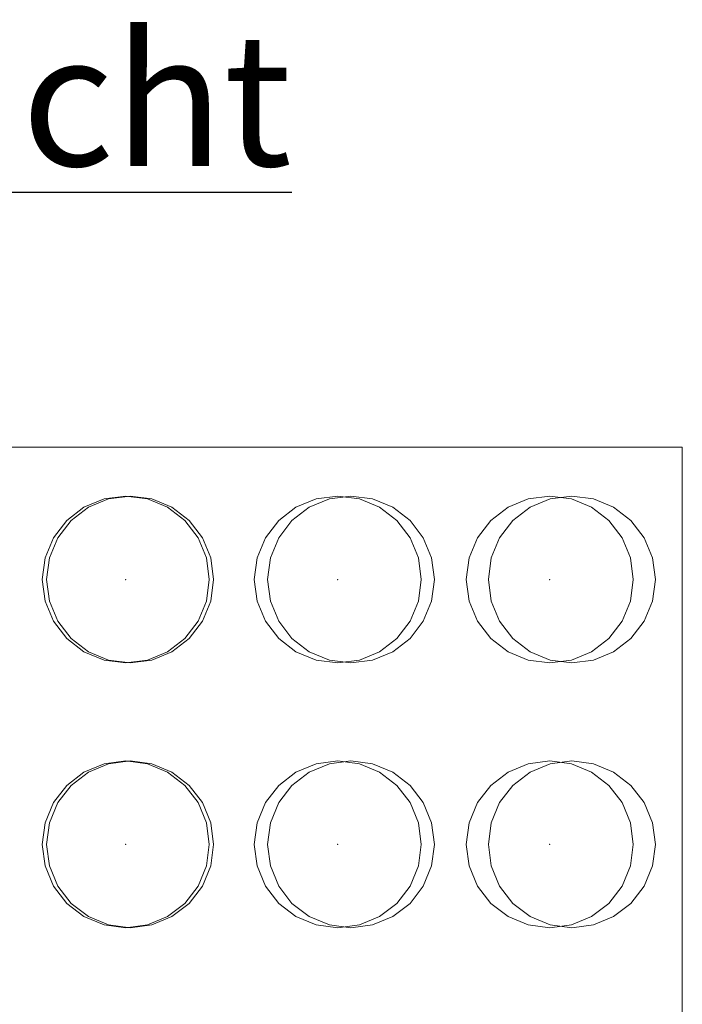
# Model space of a CAD drawing. Extents: x 466 to 26174, y 125 to 7187.
# Drawn here: x 22779 to 23029, y 2481 to 2852 of the extents above; entities that cross this region are included whole.
import ezdxf

# ---------------------------------------------------------------- set-up
doc = ezdxf.new("R2010")
doc.units = 0
doc.header["$LTSCALE"] = 100
for name, color, linetype, lineweight, true_color in [('L_Abluft', 2, 'Continuous', 15, 0xffff00), ('L_Bauteil', 7, 'Continuous', 15, 0xababab), ('Nova-DefPoints-Lueftung', 7, 'Continuous', 0, 0xc0c0c0)]:
    doc.layers.add(name, color=color, linetype=linetype, lineweight=lineweight, true_color=true_color)
doc.layers.add('X_SKOPF', color=7, linetype='Continuous', lineweight=25)
doc.styles.get("Standard").update_dxf_attribs({"font": 'arial.ttf'})

msp = doc.modelspace()

# ---------------------------------------------------------------- linework, layer by layer
at = {"layer": 'L_Abluft', "linetype": 'Continuous'}
for points in [[(22811.3, 2671.54, 294.64), (22803.7, 2668.39, 294.64), (22803.7, 2668.39, 359.64), (22811.3, 2671.54, 359.64)], [(22819.45, 2672.61, 294.64), (22811.3, 2671.54, 294.64), (22811.3, 2671.54, 359.64), (22819.45, 2672.61, 359.64)], [(22827.61, 2671.54, 294.64), (22819.45, 2672.61, 294.64), (22819.45, 2672.61, 359.64), (22827.61, 2671.54, 359.64)], [(22835.2, 2668.39, 294.64), (22827.61, 2671.54, 294.64), (22827.61, 2671.54, 359.64), (22835.2, 2668.39, 359.64)], [(22891.3, 2671.54, 294.64), (22883.7, 2668.39, 294.64), (22883.7, 2668.39, 359.64), (22891.3, 2671.54, 359.64)], [(22899.45, 2672.61, 294.64), (22891.3, 2671.54, 294.64), (22891.3, 2671.54, 359.64), (22899.45, 2672.61, 359.64)], [(22907.61, 2671.54, 294.64), (22899.45, 2672.61, 294.64), (22899.45, 2672.61, 359.64), (22907.61, 2671.54, 359.64)], [(22915.2, 2668.39, 294.64), (22907.61, 2671.54, 294.64), (22907.61, 2671.54, 359.64), (22915.2, 2668.39, 359.64)], [(22971.3, 2671.54, 294.64), (22963.7, 2668.39, 294.64), (22963.7, 2668.39, 359.64), (22971.3, 2671.54, 359.64)], [(22979.45, 2672.61, 294.64), (22971.3, 2671.54, 294.64), (22971.3, 2671.54, 359.64), (22979.45, 2672.61, 359.64)], [(22987.61, 2671.54, 294.64), (22979.45, 2672.61, 294.64), (22979.45, 2672.61, 359.64), (22987.61, 2671.54, 359.64)], [(22995.2, 2668.39, 294.64), (22987.61, 2671.54, 294.64), (22987.61, 2671.54, 359.64), (22995.2, 2668.39, 359.64)], [(22803.7, 2668.39, 294.64), (22797.18, 2663.38, 294.64), (22797.18, 2663.38, 359.64), (22803.7, 2668.39, 359.64)], [(22841.73, 2663.38, 294.64), (22835.2, 2668.39, 294.64), (22835.2, 2668.39, 359.64), (22841.73, 2663.38, 359.64)], [(22883.7, 2668.39, 294.64), (22877.18, 2663.38, 294.64), (22877.18, 2663.38, 359.64), (22883.7, 2668.39, 359.64)], [(22921.73, 2663.38, 294.64), (22915.2, 2668.39, 294.64), (22915.2, 2668.39, 359.64), (22921.73, 2663.38, 359.64)], [(22963.7, 2668.39, 294.64), (22957.18, 2663.38, 294.64), (22957.18, 2663.38, 359.64), (22963.7, 2668.39, 359.64)], [(23001.73, 2663.38, 294.64), (22995.2, 2668.39, 294.64), (22995.2, 2668.39, 359.64), (23001.73, 2663.38, 359.64)], [(22797.18, 2663.38, 294.64), (22792.17, 2656.86, 294.64), (22792.17, 2656.86, 359.64), (22797.18, 2663.38, 359.64)], [(22846.73, 2656.86, 294.64), (22841.73, 2663.38, 294.64), (22841.73, 2663.38, 359.64), (22846.73, 2656.86, 359.64)], [(22877.18, 2663.38, 294.64), (22872.17, 2656.86, 294.64), (22872.17, 2656.86, 359.64), (22877.18, 2663.38, 359.64)], [(22926.73, 2656.86, 294.64), (22921.73, 2663.38, 294.64), (22921.73, 2663.38, 359.64), (22926.73, 2656.86, 359.64)], [(22957.18, 2663.38, 294.64), (22952.17, 2656.86, 294.64), (22952.17, 2656.86, 359.64), (22957.18, 2663.38, 359.64)], [(23006.73, 2656.86, 294.64), (23001.73, 2663.38, 294.64), (23001.73, 2663.38, 359.64), (23006.73, 2656.86, 359.64)], [(22792.17, 2656.86, 294.64), (22789.03, 2649.26, 294.64), (22789.03, 2649.26, 359.64), (22792.17, 2656.86, 359.64)], [(22849.88, 2649.26, 294.64), (22846.73, 2656.86, 294.64), (22846.73, 2656.86, 359.64), (22849.88, 2649.26, 359.64)], [(22872.17, 2656.86, 294.64), (22869.03, 2649.26, 294.64), (22869.03, 2649.26, 359.64), (22872.17, 2656.86, 359.64)], [(22929.88, 2649.26, 294.64), (22926.73, 2656.86, 294.64), (22926.73, 2656.86, 359.64), (22929.88, 2649.26, 359.64)], [(22952.17, 2656.86, 294.64), (22949.03, 2649.26, 294.64), (22949.03, 2649.26, 359.64), (22952.17, 2656.86, 359.64)], [(23009.88, 2649.26, 294.64), (23006.73, 2656.86, 294.64), (23006.73, 2656.86, 359.64), (23009.88, 2649.26, 359.64)], [(22789.03, 2649.26, 294.64), (22787.95, 2641.11, 294.64), (22787.95, 2641.11, 359.64), (22789.03, 2649.26, 359.64)], [(22850.95, 2641.11, 294.64), (22849.88, 2649.26, 294.64), (22849.88, 2649.26, 359.64), (22850.95, 2641.11, 359.64)], [(22869.03, 2649.26, 294.64), (22867.95, 2641.11, 294.64), (22867.95, 2641.11, 359.64), (22869.03, 2649.26, 359.64)], [(22930.95, 2641.11, 294.64), (22929.88, 2649.26, 294.64), (22929.88, 2649.26, 359.64), (22930.95, 2641.11, 359.64)], [(22949.03, 2649.26, 294.64), (22947.95, 2641.11, 294.64), (22947.95, 2641.11, 359.64), (22949.03, 2649.26, 359.64)], [(23010.95, 2641.11, 294.64), (23009.88, 2649.26, 294.64), (23009.88, 2649.26, 359.64), (23010.95, 2641.11, 359.64)], [(22787.95, 2641.11, 294.64), (22789.03, 2632.96, 294.64), (22789.03, 2632.96, 359.64), (22787.95, 2641.11, 359.64)], [(22849.88, 2632.96, 294.64), (22850.95, 2641.11, 294.64), (22850.95, 2641.11, 359.64), (22849.88, 2632.96, 359.64)], [(22867.95, 2641.11, 294.64), (22869.03, 2632.96, 294.64), (22869.03, 2632.96, 359.64), (22867.95, 2641.11, 359.64)], [(22929.88, 2632.96, 294.64), (22930.95, 2641.11, 294.64), (22930.95, 2641.11, 359.64), (22929.88, 2632.96, 359.64)], [(22947.95, 2641.11, 294.64), (22949.03, 2632.96, 294.64), (22949.03, 2632.96, 359.64), (22947.95, 2641.11, 359.64)], [(23009.88, 2632.96, 294.64), (23010.95, 2641.11, 294.64), (23010.95, 2641.11, 359.64), (23009.88, 2632.96, 359.64)], [(22789.03, 2632.96, 294.64), (22792.17, 2625.36, 294.64), (22792.17, 2625.36, 359.64), (22789.03, 2632.96, 359.64)], [(22846.73, 2625.36, 294.64), (22849.88, 2632.96, 294.64), (22849.88, 2632.96, 359.64), (22846.73, 2625.36, 359.64)], [(22869.03, 2632.96, 294.64), (22872.17, 2625.36, 294.64), (22872.17, 2625.36, 359.64), (22869.03, 2632.96, 359.64)], [(22926.73, 2625.36, 294.64), (22929.88, 2632.96, 294.64), (22929.88, 2632.96, 359.64), (22926.73, 2625.36, 359.64)], [(22949.03, 2632.96, 294.64), (22952.17, 2625.36, 294.64), (22952.17, 2625.36, 359.64), (22949.03, 2632.96, 359.64)], [(23006.73, 2625.36, 294.64), (23009.88, 2632.96, 294.64), (23009.88, 2632.96, 359.64), (23006.73, 2625.36, 359.64)], [(22792.17, 2625.36, 294.64), (22797.18, 2618.84, 294.64), (22797.18, 2618.84, 359.64), (22792.17, 2625.36, 359.64)], [(22841.73, 2618.84, 294.64), (22846.73, 2625.36, 294.64), (22846.73, 2625.36, 359.64), (22841.73, 2618.84, 359.64)], [(22872.17, 2625.36, 294.64), (22877.18, 2618.84, 294.64), (22877.18, 2618.84, 359.64), (22872.17, 2625.36, 359.64)], [(22921.73, 2618.84, 294.64), (22926.73, 2625.36, 294.64), (22926.73, 2625.36, 359.64), (22921.73, 2618.84, 359.64)], [(22952.17, 2625.36, 294.64), (22957.18, 2618.84, 294.64), (22957.18, 2618.84, 359.64), (22952.17, 2625.36, 359.64)], [(23001.73, 2618.84, 294.64), (23006.73, 2625.36, 294.64), (23006.73, 2625.36, 359.64), (23001.73, 2618.84, 359.64)], [(22797.18, 2618.84, 294.64), (22803.7, 2613.83, 294.64), (22803.7, 2613.83, 359.64), (22797.18, 2618.84, 359.64)], [(22835.2, 2613.83, 294.64), (22841.73, 2618.84, 294.64), (22841.73, 2618.84, 359.64), (22835.2, 2613.83, 359.64)], [(22877.18, 2618.84, 294.64), (22883.7, 2613.83, 294.64), (22883.7, 2613.83, 359.64), (22877.18, 2618.84, 359.64)], [(22915.2, 2613.83, 294.64), (22921.73, 2618.84, 294.64), (22921.73, 2618.84, 359.64), (22915.2, 2613.83, 359.64)], [(22957.18, 2618.84, 294.64), (22963.7, 2613.83, 294.64), (22963.7, 2613.83, 359.64), (22957.18, 2618.84, 359.64)], [(22995.2, 2613.83, 294.64), (23001.73, 2618.84, 294.64), (23001.73, 2618.84, 359.64), (22995.2, 2613.83, 359.64)], [(22803.7, 2613.83, 294.64), (22811.3, 2610.68, 294.64), (22811.3, 2610.68, 359.64), (22803.7, 2613.83, 359.64)], [(22827.61, 2610.68, 294.64), (22835.2, 2613.83, 294.64), (22835.2, 2613.83, 359.64), (22827.61, 2610.68, 359.64)], [(22883.7, 2613.83, 294.64), (22891.3, 2610.68, 294.64), (22891.3, 2610.68, 359.64), (22883.7, 2613.83, 359.64)], [(22907.61, 2610.68, 294.64), (22915.2, 2613.83, 294.64), (22915.2, 2613.83, 359.64), (22907.61, 2610.68, 359.64)], [(22963.7, 2613.83, 294.64), (22971.3, 2610.68, 294.64), (22971.3, 2610.68, 359.64), (22963.7, 2613.83, 359.64)], [(22987.61, 2610.68, 294.64), (22995.2, 2613.83, 294.64), (22995.2, 2613.83, 359.64), (22987.61, 2610.68, 359.64)], [(22811.3, 2610.68, 294.64), (22819.45, 2609.61, 294.64), (22819.45, 2609.61, 359.64), (22811.3, 2610.68, 359.64)], [(22819.45, 2609.61, 294.64), (22827.61, 2610.68, 294.64), (22827.61, 2610.68, 359.64), (22819.45, 2609.61, 359.64)], [(22891.3, 2610.68, 294.64), (22899.45, 2609.61, 294.64), (22899.45, 2609.61, 359.64), (22891.3, 2610.68, 359.64)], [(22899.45, 2609.61, 294.64), (22907.61, 2610.68, 294.64), (22907.61, 2610.68, 359.64), (22899.45, 2609.61, 359.64)], [(22971.3, 2610.68, 294.64), (22979.45, 2609.61, 294.64), (22979.45, 2609.61, 359.64), (22971.3, 2610.68, 359.64)], [(22979.45, 2609.61, 294.64), (22987.61, 2610.68, 294.64), (22987.61, 2610.68, 359.64), (22979.45, 2609.61, 359.64)], [(22811.3, 2571.54, 294.64), (22803.7, 2568.39, 294.64), (22803.7, 2568.39, 359.64), (22811.3, 2571.54, 359.64)], [(22819.45, 2572.61, 294.64), (22811.3, 2571.54, 294.64), (22811.3, 2571.54, 359.64), (22819.45, 2572.61, 359.64)], [(22827.61, 2571.54, 294.64), (22819.45, 2572.61, 294.64), (22819.45, 2572.61, 359.64), (22827.61, 2571.54, 359.64)], [(22835.2, 2568.39, 294.64), (22827.61, 2571.54, 294.64), (22827.61, 2571.54, 359.64), (22835.2, 2568.39, 359.64)], [(22891.3, 2571.54, 294.64), (22883.7, 2568.39, 294.64), (22883.7, 2568.39, 359.64), (22891.3, 2571.54, 359.64)], [(22899.45, 2572.61, 294.64), (22891.3, 2571.54, 294.64), (22891.3, 2571.54, 359.64), (22899.45, 2572.61, 359.64)], [(22907.61, 2571.54, 294.64), (22899.45, 2572.61, 294.64), (22899.45, 2572.61, 359.64), (22907.61, 2571.54, 359.64)], [(22915.2, 2568.39, 294.64), (22907.61, 2571.54, 294.64), (22907.61, 2571.54, 359.64), (22915.2, 2568.39, 359.64)], [(22971.3, 2571.54, 294.64), (22963.7, 2568.39, 294.64), (22963.7, 2568.39, 359.64), (22971.3, 2571.54, 359.64)], [(22979.45, 2572.61, 294.64), (22971.3, 2571.54, 294.64), (22971.3, 2571.54, 359.64), (22979.45, 2572.61, 359.64)], [(22987.61, 2571.54, 294.64), (22979.45, 2572.61, 294.64), (22979.45, 2572.61, 359.64), (22987.61, 2571.54, 359.64)], [(22995.2, 2568.39, 294.64), (22987.61, 2571.54, 294.64), (22987.61, 2571.54, 359.64), (22995.2, 2568.39, 359.64)], [(22803.7, 2568.39, 294.64), (22797.18, 2563.38, 294.64), (22797.18, 2563.38, 359.64), (22803.7, 2568.39, 359.64)], [(22841.73, 2563.38, 294.64), (22835.2, 2568.39, 294.64), (22835.2, 2568.39, 359.64), (22841.73, 2563.38, 359.64)], [(22883.7, 2568.39, 294.64), (22877.18, 2563.38, 294.64), (22877.18, 2563.38, 359.64), (22883.7, 2568.39, 359.64)], [(22921.73, 2563.38, 294.64), (22915.2, 2568.39, 294.64), (22915.2, 2568.39, 359.64), (22921.73, 2563.38, 359.64)], [(22963.7, 2568.39, 294.64), (22957.18, 2563.38, 294.64), (22957.18, 2563.38, 359.64), (22963.7, 2568.39, 359.64)], [(23001.73, 2563.38, 294.64), (22995.2, 2568.39, 294.64), (22995.2, 2568.39, 359.64), (23001.73, 2563.38, 359.64)], [(22797.18, 2563.38, 294.64), (22792.17, 2556.86, 294.64), (22792.17, 2556.86, 359.64), (22797.18, 2563.38, 359.64)], [(22846.73, 2556.86, 294.64), (22841.73, 2563.38, 294.64), (22841.73, 2563.38, 359.64), (22846.73, 2556.86, 359.64)], [(22877.18, 2563.38, 294.64), (22872.17, 2556.86, 294.64), (22872.17, 2556.86, 359.64), (22877.18, 2563.38, 359.64)], [(22926.73, 2556.86, 294.64), (22921.73, 2563.38, 294.64), (22921.73, 2563.38, 359.64), (22926.73, 2556.86, 359.64)], [(22957.18, 2563.38, 294.64), (22952.17, 2556.86, 294.64), (22952.17, 2556.86, 359.64), (22957.18, 2563.38, 359.64)], [(23006.73, 2556.86, 294.64), (23001.73, 2563.38, 294.64), (23001.73, 2563.38, 359.64), (23006.73, 2556.86, 359.64)], [(22792.17, 2556.86, 294.64), (22789.03, 2549.26, 294.64), (22789.03, 2549.26, 359.64), (22792.17, 2556.86, 359.64)], [(22849.88, 2549.26, 294.64), (22846.73, 2556.86, 294.64), (22846.73, 2556.86, 359.64), (22849.88, 2549.26, 359.64)], [(22872.17, 2556.86, 294.64), (22869.03, 2549.26, 294.64), (22869.03, 2549.26, 359.64), (22872.17, 2556.86, 359.64)], [(22929.88, 2549.26, 294.64), (22926.73, 2556.86, 294.64), (22926.73, 2556.86, 359.64), (22929.88, 2549.26, 359.64)], [(22952.17, 2556.86, 294.64), (22949.03, 2549.26, 294.64), (22949.03, 2549.26, 359.64), (22952.17, 2556.86, 359.64)], [(23009.88, 2549.26, 294.64), (23006.73, 2556.86, 294.64), (23006.73, 2556.86, 359.64), (23009.88, 2549.26, 359.64)], [(22789.03, 2549.26, 294.64), (22787.95, 2541.11, 294.64), (22787.95, 2541.11, 359.64), (22789.03, 2549.26, 359.64)], [(22850.95, 2541.11, 294.64), (22849.88, 2549.26, 294.64), (22849.88, 2549.26, 359.64), (22850.95, 2541.11, 359.64)], [(22869.03, 2549.26, 294.64), (22867.95, 2541.11, 294.64), (22867.95, 2541.11, 359.64), (22869.03, 2549.26, 359.64)], [(22930.95, 2541.11, 294.64), (22929.88, 2549.26, 294.64), (22929.88, 2549.26, 359.64), (22930.95, 2541.11, 359.64)], [(22949.03, 2549.26, 294.64), (22947.95, 2541.11, 294.64), (22947.95, 2541.11, 359.64), (22949.03, 2549.26, 359.64)], [(23010.95, 2541.11, 294.64), (23009.88, 2549.26, 294.64), (23009.88, 2549.26, 359.64), (23010.95, 2541.11, 359.64)], [(22787.95, 2541.11, 294.64), (22789.03, 2532.96, 294.64), (22789.03, 2532.96, 359.64), (22787.95, 2541.11, 359.64)], [(22849.88, 2532.96, 294.64), (22850.95, 2541.11, 294.64), (22850.95, 2541.11, 359.64), (22849.88, 2532.96, 359.64)], [(22867.95, 2541.11, 294.64), (22869.03, 2532.96, 294.64), (22869.03, 2532.96, 359.64), (22867.95, 2541.11, 359.64)], [(22929.88, 2532.96, 294.64), (22930.95, 2541.11, 294.64), (22930.95, 2541.11, 359.64), (22929.88, 2532.96, 359.64)], [(22947.95, 2541.11, 294.64), (22949.03, 2532.96, 294.64), (22949.03, 2532.96, 359.64), (22947.95, 2541.11, 359.64)], [(23009.88, 2532.96, 294.64), (23010.95, 2541.11, 294.64), (23010.95, 2541.11, 359.64), (23009.88, 2532.96, 359.64)], [(22789.03, 2532.96, 294.64), (22792.17, 2525.36, 294.64), (22792.17, 2525.36, 359.64), (22789.03, 2532.96, 359.64)], [(22846.73, 2525.36, 294.64), (22849.88, 2532.96, 294.64), (22849.88, 2532.96, 359.64), (22846.73, 2525.36, 359.64)], [(22869.03, 2532.96, 294.64), (22872.17, 2525.36, 294.64), (22872.17, 2525.36, 359.64), (22869.03, 2532.96, 359.64)], [(22926.73, 2525.36, 294.64), (22929.88, 2532.96, 294.64), (22929.88, 2532.96, 359.64), (22926.73, 2525.36, 359.64)], [(22949.03, 2532.96, 294.64), (22952.17, 2525.36, 294.64), (22952.17, 2525.36, 359.64), (22949.03, 2532.96, 359.64)], [(23006.73, 2525.36, 294.64), (23009.88, 2532.96, 294.64), (23009.88, 2532.96, 359.64), (23006.73, 2525.36, 359.64)], [(22792.17, 2525.36, 294.64), (22797.18, 2518.84, 294.64), (22797.18, 2518.84, 359.64), (22792.17, 2525.36, 359.64)], [(22841.73, 2518.84, 294.64), (22846.73, 2525.36, 294.64), (22846.73, 2525.36, 359.64), (22841.73, 2518.84, 359.64)], [(22872.17, 2525.36, 294.64), (22877.18, 2518.84, 294.64), (22877.18, 2518.84, 359.64), (22872.17, 2525.36, 359.64)], [(22921.73, 2518.84, 294.64), (22926.73, 2525.36, 294.64), (22926.73, 2525.36, 359.64), (22921.73, 2518.84, 359.64)], [(22952.17, 2525.36, 294.64), (22957.18, 2518.84, 294.64), (22957.18, 2518.84, 359.64), (22952.17, 2525.36, 359.64)], [(23001.73, 2518.84, 294.64), (23006.73, 2525.36, 294.64), (23006.73, 2525.36, 359.64), (23001.73, 2518.84, 359.64)], [(22797.18, 2518.84, 294.64), (22803.7, 2513.83, 294.64), (22803.7, 2513.83, 359.64), (22797.18, 2518.84, 359.64)], [(22835.2, 2513.83, 294.64), (22841.73, 2518.84, 294.64), (22841.73, 2518.84, 359.64), (22835.2, 2513.83, 359.64)], [(22877.18, 2518.84, 294.64), (22883.7, 2513.83, 294.64), (22883.7, 2513.83, 359.64), (22877.18, 2518.84, 359.64)], [(22915.2, 2513.83, 294.64), (22921.73, 2518.84, 294.64), (22921.73, 2518.84, 359.64), (22915.2, 2513.83, 359.64)], [(22957.18, 2518.84, 294.64), (22963.7, 2513.83, 294.64), (22963.7, 2513.83, 359.64), (22957.18, 2518.84, 359.64)], [(22995.2, 2513.83, 294.64), (23001.73, 2518.84, 294.64), (23001.73, 2518.84, 359.64), (22995.2, 2513.83, 359.64)], [(22803.7, 2513.83, 294.64), (22811.3, 2510.68, 294.64), (22811.3, 2510.68, 359.64), (22803.7, 2513.83, 359.64)], [(22827.61, 2510.68, 294.64), (22835.2, 2513.83, 294.64), (22835.2, 2513.83, 359.64), (22827.61, 2510.68, 359.64)], [(22883.7, 2513.83, 294.64), (22891.3, 2510.68, 294.64), (22891.3, 2510.68, 359.64), (22883.7, 2513.83, 359.64)], [(22907.61, 2510.68, 294.64), (22915.2, 2513.83, 294.64), (22915.2, 2513.83, 359.64), (22907.61, 2510.68, 359.64)], [(22963.7, 2513.83, 294.64), (22971.3, 2510.68, 294.64), (22971.3, 2510.68, 359.64), (22963.7, 2513.83, 359.64)], [(22987.61, 2510.68, 294.64), (22995.2, 2513.83, 294.64), (22995.2, 2513.83, 359.64), (22987.61, 2510.68, 359.64)], [(22811.3, 2510.68, 294.64), (22819.45, 2509.61, 294.64), (22819.45, 2509.61, 359.64), (22811.3, 2510.68, 359.64)], [(22819.45, 2509.61, 294.64), (22827.61, 2510.68, 294.64), (22827.61, 2510.68, 359.64), (22819.45, 2509.61, 359.64)], [(22891.3, 2510.68, 294.64), (22899.45, 2509.61, 294.64), (22899.45, 2509.61, 359.64), (22891.3, 2510.68, 359.64)], [(22899.45, 2509.61, 294.64), (22907.61, 2510.68, 294.64), (22907.61, 2510.68, 359.64), (22899.45, 2509.61, 359.64)], [(22971.3, 2510.68, 294.64), (22979.45, 2509.61, 294.64), (22979.45, 2509.61, 359.64), (22971.3, 2510.68, 359.64)], [(22979.45, 2509.61, 294.64), (22987.61, 2510.68, 294.64), (22987.61, 2510.68, 359.64), (22979.45, 2509.61, 359.64)]]:
    msp.add_3dface(points, dxfattribs=at)
at = {"layer": 'L_Bauteil', "linetype": 'Continuous'}
for points in [[(23029.45, 2091.11, 294.64), (23029.45, 2691.11, 294.64), (22529.45, 2691.11, 294.64), (22529.45, 2091.11, 294.64)], [(22529.45, 2091.11, -5.36), (22529.45, 2691.11, -5.36), (23029.45, 2691.11, -5.36), (23029.45, 2091.11, -5.36)], [(22529.45, 2691.11, -5.36), (22529.45, 2691.11, 294.64), (23029.45, 2691.11, 294.64), (23029.45, 2691.11, -5.36)], [(23029.45, 2091.11, -5.36), (23029.45, 2691.11, -5.36), (23029.45, 2691.11, 294.64), (23029.45, 2091.11, 294.64)]]:
    msp.add_3dface(points, dxfattribs=at)
at = {"layer": 'L_Bauteil', "linetype": 'Continuous', "invisible_edges": 4}
for points in [[(22805.37, 2668.39, 294.64), (22812.97, 2671.54, 294.64), (22805.37, 2668.39, 294.64)], [(22812.97, 2671.54, 294.64), (22821.12, 2672.61, 294.64), (22812.97, 2671.54, 294.64)], [(22821.12, 2672.61, 294.64), (22829.27, 2671.54, 294.64), (22821.12, 2672.61, 294.64)], [(22829.27, 2671.54, 294.64), (22836.87, 2668.39, 294.64), (22829.27, 2671.54, 294.64)], [(22888.7, 2668.39, 294.64), (22896.3, 2671.54, 294.64), (22888.7, 2668.39, 294.64)], [(22896.3, 2671.54, 294.64), (22904.45, 2672.61, 294.64), (22896.3, 2671.54, 294.64)], [(22904.45, 2672.61, 294.64), (22912.61, 2671.54, 294.64), (22904.45, 2672.61, 294.64)], [(22912.61, 2671.54, 294.64), (22920.2, 2668.39, 294.64), (22912.61, 2671.54, 294.64)], [(22972.04, 2668.39, 294.64), (22979.63, 2671.54, 294.64), (22972.04, 2668.39, 294.64)], [(22979.63, 2671.54, 294.64), (22987.79, 2672.61, 294.64), (22979.63, 2671.54, 294.64)], [(22987.79, 2672.61, 294.64), (22995.94, 2671.54, 294.64), (22987.79, 2672.61, 294.64)], [(22995.94, 2671.54, 294.64), (23003.54, 2668.39, 294.64), (22995.94, 2671.54, 294.64)], [(22798.85, 2663.38, 294.64), (22805.37, 2668.39, 294.64), (22798.85, 2663.38, 294.64)], [(22836.87, 2668.39, 294.64), (22843.39, 2663.38, 294.64), (22836.87, 2668.39, 294.64)], [(22882.18, 2663.38, 294.64), (22888.7, 2668.39, 294.64), (22882.18, 2663.38, 294.64)], [(22920.2, 2668.39, 294.64), (22926.73, 2663.38, 294.64), (22920.2, 2668.39, 294.64)], [(22965.51, 2663.38, 294.64), (22972.04, 2668.39, 294.64), (22965.51, 2663.38, 294.64)], [(23003.54, 2668.39, 294.64), (23010.06, 2663.38, 294.64), (23003.54, 2668.39, 294.64)], [(22793.84, 2656.86, 294.64), (22798.85, 2663.38, 294.64), (22793.84, 2656.86, 294.64)], [(22843.39, 2663.38, 294.64), (22848.4, 2656.86, 294.64), (22843.39, 2663.38, 294.64)], [(22877.17, 2656.86, 294.64), (22882.18, 2663.38, 294.64), (22877.17, 2656.86, 294.64)], [(22926.73, 2663.38, 294.64), (22931.73, 2656.86, 294.64), (22926.73, 2663.38, 294.64)], [(22960.51, 2656.86, 294.64), (22965.51, 2663.38, 294.64), (22960.51, 2656.86, 294.64)], [(23010.06, 2663.38, 294.64), (23015.07, 2656.86, 294.64), (23010.06, 2663.38, 294.64)], [(22790.69, 2649.26, 294.64), (22793.84, 2656.86, 294.64), (22790.69, 2649.26, 294.64)], [(22848.4, 2656.86, 294.64), (22851.55, 2649.26, 294.64), (22848.4, 2656.86, 294.64)], [(22874.03, 2649.26, 294.64), (22877.17, 2656.86, 294.64), (22874.03, 2649.26, 294.64)], [(22931.73, 2656.86, 294.64), (22934.88, 2649.26, 294.64), (22931.73, 2656.86, 294.64)], [(22957.36, 2649.26, 294.64), (22960.51, 2656.86, 294.64), (22957.36, 2649.26, 294.64)], [(23015.07, 2656.86, 294.64), (23018.21, 2649.26, 294.64), (23015.07, 2656.86, 294.64)], [(22789.62, 2641.11, 294.64), (22790.69, 2649.26, 294.64), (22789.62, 2641.11, 294.64)], [(22851.55, 2649.26, 294.64), (22852.62, 2641.11, 294.64), (22851.55, 2649.26, 294.64)], [(22872.95, 2641.11, 294.64), (22874.03, 2649.26, 294.64), (22872.95, 2641.11, 294.64)], [(22934.88, 2649.26, 294.64), (22935.95, 2641.11, 294.64), (22934.88, 2649.26, 294.64)], [(22956.29, 2641.11, 294.64), (22957.36, 2649.26, 294.64), (22956.29, 2641.11, 294.64)], [(23018.21, 2649.26, 294.64), (23019.29, 2641.11, 294.64), (23018.21, 2649.26, 294.64)], [(22790.69, 2632.96, 294.64), (22789.62, 2641.11, 294.64), (22790.69, 2632.96, 294.64)], [(22852.62, 2641.11, 294.64), (22851.55, 2632.96, 294.64), (22852.62, 2641.11, 294.64)], [(22874.03, 2632.96, 294.64), (22872.95, 2641.11, 294.64), (22874.03, 2632.96, 294.64)], [(22935.95, 2641.11, 294.64), (22934.88, 2632.96, 294.64), (22935.95, 2641.11, 294.64)], [(22957.36, 2632.96, 294.64), (22956.29, 2641.11, 294.64), (22957.36, 2632.96, 294.64)], [(23019.29, 2641.11, 294.64), (23018.21, 2632.96, 294.64), (23019.29, 2641.11, 294.64)], [(22793.84, 2625.36, 294.64), (22790.69, 2632.96, 294.64), (22793.84, 2625.36, 294.64)], [(22851.55, 2632.96, 294.64), (22848.4, 2625.36, 294.64), (22851.55, 2632.96, 294.64)], [(22877.17, 2625.36, 294.64), (22874.03, 2632.96, 294.64), (22877.17, 2625.36, 294.64)], [(22934.88, 2632.96, 294.64), (22931.73, 2625.36, 294.64), (22934.88, 2632.96, 294.64)], [(22960.51, 2625.36, 294.64), (22957.36, 2632.96, 294.64), (22960.51, 2625.36, 294.64)], [(23018.21, 2632.96, 294.64), (23015.07, 2625.36, 294.64), (23018.21, 2632.96, 294.64)], [(22798.85, 2618.84, 294.64), (22793.84, 2625.36, 294.64), (22798.85, 2618.84, 294.64)], [(22848.4, 2625.36, 294.64), (22843.39, 2618.84, 294.64), (22848.4, 2625.36, 294.64)], [(22882.18, 2618.84, 294.64), (22877.17, 2625.36, 294.64), (22882.18, 2618.84, 294.64)], [(22931.73, 2625.36, 294.64), (22926.73, 2618.84, 294.64), (22931.73, 2625.36, 294.64)], [(22965.51, 2618.84, 294.64), (22960.51, 2625.36, 294.64), (22965.51, 2618.84, 294.64)], [(23015.07, 2625.36, 294.64), (23010.06, 2618.84, 294.64), (23015.07, 2625.36, 294.64)], [(22805.37, 2613.83, 294.64), (22798.85, 2618.84, 294.64), (22805.37, 2613.83, 294.64)], [(22843.39, 2618.84, 294.64), (22836.87, 2613.83, 294.64), (22843.39, 2618.84, 294.64)], [(22888.7, 2613.83, 294.64), (22882.18, 2618.84, 294.64), (22888.7, 2613.83, 294.64)], [(22926.73, 2618.84, 294.64), (22920.2, 2613.83, 294.64), (22926.73, 2618.84, 294.64)], [(22972.04, 2613.83, 294.64), (22965.51, 2618.84, 294.64), (22972.04, 2613.83, 294.64)], [(23010.06, 2618.84, 294.64), (23003.54, 2613.83, 294.64), (23010.06, 2618.84, 294.64)], [(22812.97, 2610.68, 294.64), (22805.37, 2613.83, 294.64), (22812.97, 2610.68, 294.64)], [(22836.87, 2613.83, 294.64), (22829.27, 2610.68, 294.64), (22836.87, 2613.83, 294.64)], [(22896.3, 2610.68, 294.64), (22888.7, 2613.83, 294.64), (22896.3, 2610.68, 294.64)], [(22920.2, 2613.83, 294.64), (22912.61, 2610.68, 294.64), (22920.2, 2613.83, 294.64)], [(22979.63, 2610.68, 294.64), (22972.04, 2613.83, 294.64), (22979.63, 2610.68, 294.64)], [(23003.54, 2613.83, 294.64), (22995.94, 2610.68, 294.64), (23003.54, 2613.83, 294.64)], [(22821.12, 2609.61, 294.64), (22812.97, 2610.68, 294.64), (22821.12, 2609.61, 294.64)], [(22829.27, 2610.68, 294.64), (22821.12, 2609.61, 294.64), (22829.27, 2610.68, 294.64)], [(22904.45, 2609.61, 294.64), (22896.3, 2610.68, 294.64), (22904.45, 2609.61, 294.64)], [(22912.61, 2610.68, 294.64), (22904.45, 2609.61, 294.64), (22912.61, 2610.68, 294.64)], [(22987.79, 2609.61, 294.64), (22979.63, 2610.68, 294.64), (22987.79, 2609.61, 294.64)], [(22995.94, 2610.68, 294.64), (22987.79, 2609.61, 294.64), (22995.94, 2610.68, 294.64)], [(22805.37, 2568.39, 294.64), (22812.97, 2571.54, 294.64), (22805.37, 2568.39, 294.64)], [(22812.97, 2571.54, 294.64), (22821.12, 2572.61, 294.64), (22812.97, 2571.54, 294.64)], [(22821.12, 2572.61, 294.64), (22829.27, 2571.54, 294.64), (22821.12, 2572.61, 294.64)], [(22829.27, 2571.54, 294.64), (22836.87, 2568.39, 294.64), (22829.27, 2571.54, 294.64)], [(22888.7, 2568.39, 294.64), (22896.3, 2571.54, 294.64), (22888.7, 2568.39, 294.64)], [(22896.3, 2571.54, 294.64), (22904.45, 2572.61, 294.64), (22896.3, 2571.54, 294.64)], [(22904.45, 2572.61, 294.64), (22912.61, 2571.54, 294.64), (22904.45, 2572.61, 294.64)], [(22912.61, 2571.54, 294.64), (22920.2, 2568.39, 294.64), (22912.61, 2571.54, 294.64)], [(22972.04, 2568.39, 294.64), (22979.63, 2571.54, 294.64), (22972.04, 2568.39, 294.64)], [(22979.63, 2571.54, 294.64), (22987.79, 2572.61, 294.64), (22979.63, 2571.54, 294.64)], [(22987.79, 2572.61, 294.64), (22995.94, 2571.54, 294.64), (22987.79, 2572.61, 294.64)], [(22995.94, 2571.54, 294.64), (23003.54, 2568.39, 294.64), (22995.94, 2571.54, 294.64)], [(22798.85, 2563.38, 294.64), (22805.37, 2568.39, 294.64), (22798.85, 2563.38, 294.64)], [(22836.87, 2568.39, 294.64), (22843.39, 2563.38, 294.64), (22836.87, 2568.39, 294.64)], [(22882.18, 2563.38, 294.64), (22888.7, 2568.39, 294.64), (22882.18, 2563.38, 294.64)], [(22920.2, 2568.39, 294.64), (22926.73, 2563.38, 294.64), (22920.2, 2568.39, 294.64)], [(22965.51, 2563.38, 294.64), (22972.04, 2568.39, 294.64), (22965.51, 2563.38, 294.64)], [(23003.54, 2568.39, 294.64), (23010.06, 2563.38, 294.64), (23003.54, 2568.39, 294.64)], [(22793.84, 2556.86, 294.64), (22798.85, 2563.38, 294.64), (22793.84, 2556.86, 294.64)], [(22843.39, 2563.38, 294.64), (22848.4, 2556.86, 294.64), (22843.39, 2563.38, 294.64)], [(22877.17, 2556.86, 294.64), (22882.18, 2563.38, 294.64), (22877.17, 2556.86, 294.64)], [(22926.73, 2563.38, 294.64), (22931.73, 2556.86, 294.64), (22926.73, 2563.38, 294.64)], [(22960.51, 2556.86, 294.64), (22965.51, 2563.38, 294.64), (22960.51, 2556.86, 294.64)], [(23010.06, 2563.38, 294.64), (23015.07, 2556.86, 294.64), (23010.06, 2563.38, 294.64)], [(22790.69, 2549.26, 294.64), (22793.84, 2556.86, 294.64), (22790.69, 2549.26, 294.64)], [(22848.4, 2556.86, 294.64), (22851.55, 2549.26, 294.64), (22848.4, 2556.86, 294.64)], [(22874.03, 2549.26, 294.64), (22877.17, 2556.86, 294.64), (22874.03, 2549.26, 294.64)], [(22931.73, 2556.86, 294.64), (22934.88, 2549.26, 294.64), (22931.73, 2556.86, 294.64)], [(22957.36, 2549.26, 294.64), (22960.51, 2556.86, 294.64), (22957.36, 2549.26, 294.64)], [(23015.07, 2556.86, 294.64), (23018.21, 2549.26, 294.64), (23015.07, 2556.86, 294.64)], [(22789.62, 2541.11, 294.64), (22790.69, 2549.26, 294.64), (22789.62, 2541.11, 294.64)], [(22851.55, 2549.26, 294.64), (22852.62, 2541.11, 294.64), (22851.55, 2549.26, 294.64)], [(22872.95, 2541.11, 294.64), (22874.03, 2549.26, 294.64), (22872.95, 2541.11, 294.64)], [(22934.88, 2549.26, 294.64), (22935.95, 2541.11, 294.64), (22934.88, 2549.26, 294.64)], [(22956.29, 2541.11, 294.64), (22957.36, 2549.26, 294.64), (22956.29, 2541.11, 294.64)], [(23018.21, 2549.26, 294.64), (23019.29, 2541.11, 294.64), (23018.21, 2549.26, 294.64)], [(22790.69, 2532.96, 294.64), (22789.62, 2541.11, 294.64), (22790.69, 2532.96, 294.64)], [(22852.62, 2541.11, 294.64), (22851.55, 2532.96, 294.64), (22852.62, 2541.11, 294.64)], [(22874.03, 2532.96, 294.64), (22872.95, 2541.11, 294.64), (22874.03, 2532.96, 294.64)], [(22935.95, 2541.11, 294.64), (22934.88, 2532.96, 294.64), (22935.95, 2541.11, 294.64)], [(22957.36, 2532.96, 294.64), (22956.29, 2541.11, 294.64), (22957.36, 2532.96, 294.64)], [(23019.29, 2541.11, 294.64), (23018.21, 2532.96, 294.64), (23019.29, 2541.11, 294.64)], [(22793.84, 2525.36, 294.64), (22790.69, 2532.96, 294.64), (22793.84, 2525.36, 294.64)], [(22851.55, 2532.96, 294.64), (22848.4, 2525.36, 294.64), (22851.55, 2532.96, 294.64)], [(22877.17, 2525.36, 294.64), (22874.03, 2532.96, 294.64), (22877.17, 2525.36, 294.64)], [(22934.88, 2532.96, 294.64), (22931.73, 2525.36, 294.64), (22934.88, 2532.96, 294.64)], [(22960.51, 2525.36, 294.64), (22957.36, 2532.96, 294.64), (22960.51, 2525.36, 294.64)], [(23018.21, 2532.96, 294.64), (23015.07, 2525.36, 294.64), (23018.21, 2532.96, 294.64)], [(22798.85, 2518.84, 294.64), (22793.84, 2525.36, 294.64), (22798.85, 2518.84, 294.64)], [(22848.4, 2525.36, 294.64), (22843.39, 2518.84, 294.64), (22848.4, 2525.36, 294.64)], [(22882.18, 2518.84, 294.64), (22877.17, 2525.36, 294.64), (22882.18, 2518.84, 294.64)], [(22931.73, 2525.36, 294.64), (22926.73, 2518.84, 294.64), (22931.73, 2525.36, 294.64)], [(22965.51, 2518.84, 294.64), (22960.51, 2525.36, 294.64), (22965.51, 2518.84, 294.64)], [(23015.07, 2525.36, 294.64), (23010.06, 2518.84, 294.64), (23015.07, 2525.36, 294.64)], [(22805.37, 2513.83, 294.64), (22798.85, 2518.84, 294.64), (22805.37, 2513.83, 294.64)], [(22843.39, 2518.84, 294.64), (22836.87, 2513.83, 294.64), (22843.39, 2518.84, 294.64)], [(22888.7, 2513.83, 294.64), (22882.18, 2518.84, 294.64), (22888.7, 2513.83, 294.64)], [(22926.73, 2518.84, 294.64), (22920.2, 2513.83, 294.64), (22926.73, 2518.84, 294.64)], [(22972.04, 2513.83, 294.64), (22965.51, 2518.84, 294.64), (22972.04, 2513.83, 294.64)], [(23010.06, 2518.84, 294.64), (23003.54, 2513.83, 294.64), (23010.06, 2518.84, 294.64)], [(22812.97, 2510.68, 294.64), (22805.37, 2513.83, 294.64), (22812.97, 2510.68, 294.64)], [(22836.87, 2513.83, 294.64), (22829.27, 2510.68, 294.64), (22836.87, 2513.83, 294.64)], [(22896.3, 2510.68, 294.64), (22888.7, 2513.83, 294.64), (22896.3, 2510.68, 294.64)], [(22920.2, 2513.83, 294.64), (22912.61, 2510.68, 294.64), (22920.2, 2513.83, 294.64)], [(22979.63, 2510.68, 294.64), (22972.04, 2513.83, 294.64), (22979.63, 2510.68, 294.64)], [(23003.54, 2513.83, 294.64), (22995.94, 2510.68, 294.64), (23003.54, 2513.83, 294.64)], [(22821.12, 2509.61, 294.64), (22812.97, 2510.68, 294.64), (22821.12, 2509.61, 294.64)], [(22829.27, 2510.68, 294.64), (22821.12, 2509.61, 294.64), (22829.27, 2510.68, 294.64)], [(22904.45, 2509.61, 294.64), (22896.3, 2510.68, 294.64), (22904.45, 2509.61, 294.64)], [(22912.61, 2510.68, 294.64), (22904.45, 2509.61, 294.64), (22912.61, 2510.68, 294.64)], [(22987.79, 2509.61, 294.64), (22979.63, 2510.68, 294.64), (22987.79, 2509.61, 294.64)], [(22995.94, 2510.68, 294.64), (22987.79, 2509.61, 294.64), (22995.94, 2510.68, 294.64)]]:
    msp.add_3dface(points, dxfattribs=at)
at = {"layer": 'Nova-DefPoints-Lueftung'}
for p in [(22819.45, 2641.11, 294.64), (22819.45, 2641.11, 359.64), (22899.45, 2641.11, 294.64), (22899.45, 2641.11, 359.64), (22979.45, 2641.11, 294.64), (22979.45, 2641.11, 359.64), (22819.45, 2541.11, 294.64), (22819.45, 2541.11, 359.64), (22899.45, 2541.11, 294.64), (22899.45, 2541.11, 359.64), (22979.45, 2541.11, 294.64), (22979.45, 2541.11, 359.64)]:
    msp.add_point(p, dxfattribs=at)

# ---------------------------------------------------------------- texts
at = {"layer": 'X_SKOPF', "insert": (22554.1, 2847.31), "char_height": 50, "attachment_point": 1}
msp.add_mtext('{\\fArial|b1|i0|c0|p34;\\L\\C7;Draufsicht}', dxfattribs=at)

doc.saveas('drawing.dxf')
